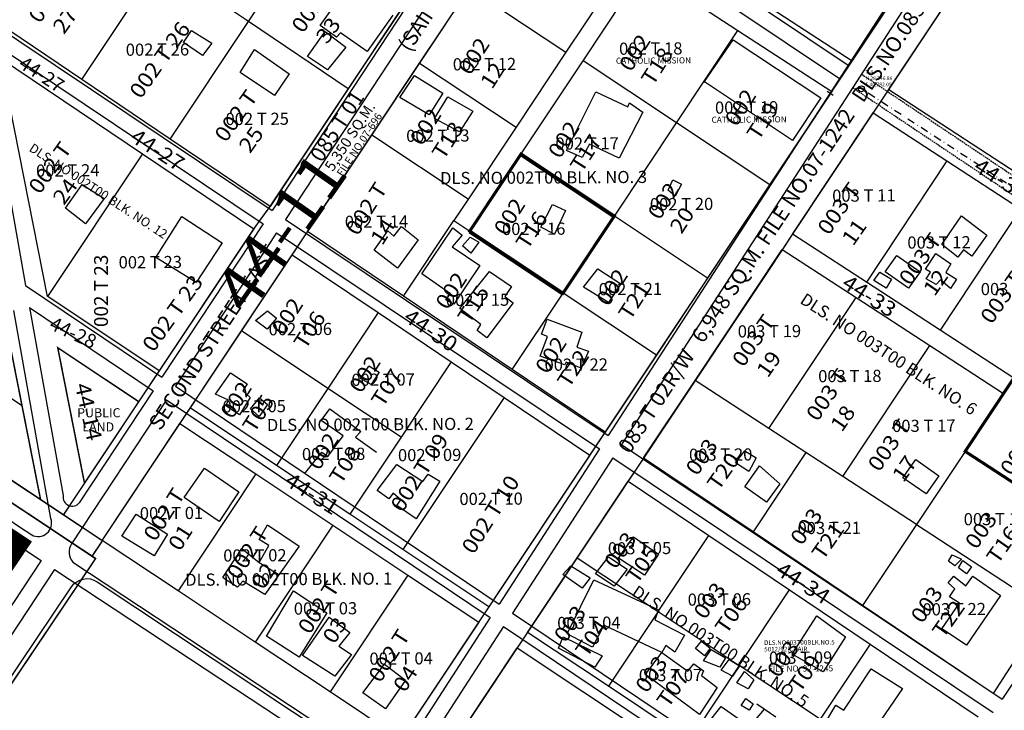
# Model space of a CAD drawing. Units: metres. Extents: x 33720 to 48207, y 22006 to 44595.
# Drawn here: x 40505 to 40829, y 28042 to 28270 of the extents above; entities that cross this region are included whole.
import ezdxf
from ezdxf.enums import TextEntityAlignment as Align

# ---------------------------------------------------------------- set-up
doc = ezdxf.new("R2010")
doc.units = ezdxf.units.M
doc.header["$LTSCALE"] = 1.016
doc.header["$MEASUREMENT"] = 0
doc.linetypes.add('DASHDOT', pattern=[1, 0.5, -0.25, 0, -0.25])
doc.linetypes.add('DASHED', pattern=[0.75, 0.5, -0.25])
for name, color, linetype in [('0-R-O-W', 251, 'Continuous'), ('ALS-BUILD', 42, 'Continuous'), ('ALS-PLAT-INPUT', 122, 'Continuous'), ('ALS-PLAT-INPUT-PUBLIC', 72, 'Continuous'), ('CONTROL-PNTS', 1, 'Continuous'), ('CUC LOT TEXT', 14, 'Continuous'), ('DLS CHECK NO', 7, 'Continuous'), ('DPL_SEV2007', 5, 'Continuous'), ('HMSTD-DEEDED', 111, 'Continuous'), ('LOTNO', 6, 'Continuous'), ('MILITARY-RET-LINE', 1, 'Continuous'), ('PCC-INPUT2007', 136, 'Continuous'), ('PLANDS', 3, 'Continuous')]:
    doc.layers.add(name, color=color, linetype=linetype)
doc.styles.add('15', font='SIMPLEX', dxfattribs={"width": 1.1, "height": 15})
doc.styles.add('5', font='SIMPLEX', dxfattribs={"width": 1.1, "height": 5})
doc.styles.add('ALS3', font='sanss___.ttf', dxfattribs={"height": 2})
doc.styles.add('L120', font='sanss___.ttf', dxfattribs={"height": 2})
doc.styles.add('ROMANS', font='ROMANS.shx')

msp = doc.modelspace()

# ---------------------------------------------------------------- linework, layer by layer
at = {"layer": '0-R-O-W'}
for points in [[(40837.02, 28379.74), (40751.96, 28373.4), (40726.52, 28366.49), (40704.61, 28356.77), (40688.76, 28343.95), (40676.73, 28331.6), (40592.54, 28203.9)], [(40641.09, 28287.18), (40588.13, 28206.85)], [(40492.78, 28270.7), (40588.13, 28206.85)], [(40497.19, 28261.37), (40585.21, 28202.43)], [(40493.34, 28258.85), (40507.03, 28182.1)], [(40585.21, 28202.43), (40551.9, 28151.91)], [(40592.54, 28203.9), (40698.77, 28132.77)], [(40589.62, 28199.48), (40556.3, 28148.95)], [(40589.62, 28199.48), (40695.89, 28128.32)], [(40507.03, 28182.1), (40551.9, 28151.91)], [(40508.33, 28174.84), (40519.37, 28112.96)], [(40508.33, 28174.84), (40548.99, 28147.48)], [(40548.99, 28147.48), (40524.7, 28110.64)], [(40556.3, 28148.95), (40662.82, 28077.27)], [(40553.38, 28144.52), (40522.09, 28097.06)], [(40553.38, 28144.52), (40659.94, 28072.82)], [(40703.18, 28129.82), (40828.4, 28045.97)], [(40700.29, 28125.37), (40825.48, 28041.55)], [(40515.58, 28104.01), (40515.58, 28104.01)], [(40501.72, 28098.49), (40512.15, 28091.61)], [(40516.59, 28098.35), (40516.59, 28098.35)], [(40512.15, 28091.61), (40419.49, 27951.08)], [(40522.6, 28091.07), (40627.09, 28022.1)], [(40516.57, 28088.69), (40424.17, 27948.55)], [(40516.57, 28088.69), (40625.38, 28016.88)], [(40667.22, 28074.31), (40791.68, 27990.56)], [(40664.34, 28069.86), (40874.25, 27928.61)]]:
    msp.add_lwpolyline(points, dxfattribs=at)
at = {"layer": '0-R-O-W', "elevation": 30}
for points in [[(41086.76, 28366.16), (40893.65, 28370.26), (40867.08, 28364.68), (40860.15, 28360.73), (40850.21, 28353.52), (40840.06, 28341.16), (40703.18, 28129.82)], [(40858.4, 28365.84), (40857.27, 28365.19), (40846.54, 28357.41), (40835.77, 28344.29), (40698.77, 28132.77)], [(41090.35, 28357.79), (41085.93, 28352.95), (41081.32, 28347.91), (41073.12, 28338.32), (41064.69, 28331.54), (41059.07, 28327.77), (41054.22, 28323.75), (41040.42, 28313.7), (41033.28, 28308.94), (41022.81, 28301.91), (41014.89, 28296.14), (41008.25, 28291.11), (40997.79, 28284.09), (40989.61, 28277.3), (40982.96, 28271.26), (40977.07, 28264.96), (40971.43, 28258.14), (40965.26, 28248.55), (40958.84, 28239.97), (40955.25, 28235.17), (40947.53, 28222.54), (40918, 28181.13), (40828.4, 28045.97)], [(40672.48, 28325.15), (40777.78, 28254.61)], [(40669.53, 28320.74), (40774.83, 28250.2)], [(40695.89, 28128.32), (40662.82, 28077.27)], [(40700.29, 28125.37), (40667.22, 28074.31)], [(40659.94, 28072.82), (40627.09, 28022.1)], [(40664.34, 28069.86), (40631.8, 28019.61), (40631.62, 28019.12)]]:
    msp.add_lwpolyline(points, dxfattribs=at)
at = {"layer": '0-R-O-W', "linetype": 'DASHED', "elevation": 30}
for points in [[(40782.19, 28251.66), (40908.63, 28166.95)], [(40779.24, 28247.25), (40905.68, 28162.55)]]:
    msp.add_lwpolyline(points, dxfattribs=at)
at = {"layer": '0-R-O-W'}
msp.add_lwpolyline([(40356.49, 28204.56), (40503.23, 28103.89), (40504.64, 28102.92), (40509.03, 28100.02, 0.684328), (40515.32, 28105.49), (40503.11, 28173.93)], format="xyb", dxfattribs=at)
for centre, radius, start, end in [((40522.35, 28112.52), 3.01, 171.5137, 321.4193), ((40526.24, 28094.39), 4.93, 145.9528, 222.4079)]:
    msp.add_arc(centre, radius, start, end, dxfattribs=at)
at = {"layer": 'ALS-BUILD'}
for p, q in [((40603.91, 28267.74), (40610.94, 28277.44)), ((40627.85, 28271.13), (40619.48, 28259.14)), ((40609.35, 28263.91), (40603.91, 28267.74)), ((40558.98, 28262.1), (40561.61, 28266.01)), ((40561.61, 28266.01), (40568.31, 28261.88)), ((40599.8, 28257.51), (40605.62, 28265.75)), ((40605.62, 28265.75), (40612.43, 28260.55)), ((40610.64, 28265.28), (40609.35, 28263.91)), ((40619.48, 28259.14), (40610.64, 28265.28)), ((40730.27, 28248.93), (40739.85, 28263.03)), ((40739.85, 28263.03), (40768.71, 28243.85)), ((40565.27, 28257.8), (40558.98, 28262.1)), ((40568.31, 28261.88), (40565.27, 28257.8)), ((40577.58, 28252.27), (40582.34, 28259.81)), ((40582.34, 28259.81), (40593.81, 28251.84)), ((40612.43, 28260.55), (40606.34, 28253.13)), ((40606.34, 28253.13), (40599.8, 28257.51)), ((40588.95, 28244.71), (40577.58, 28252.27)), ((40593.81, 28251.84), (40588.95, 28244.71)), ((40630.23, 28244.04), (40635.01, 28251.25)), ((40635.01, 28251.25), (40644.33, 28245.46)), ((40759.4, 28229.85), (40730.45, 28249.19)), ((40639.81, 28238.25), (40630.23, 28244.04)), ((40644.33, 28245.46), (40639.81, 28238.25)), ((40641.59, 28237.06), (40646.03, 28244.26)), ((40646.03, 28244.26), (40654.16, 28239.52)), ((40684.98, 28226.54), (40694.71, 28245.89)), ((40694.71, 28245.89), (40705.17, 28240.88)), ((40768.71, 28243.85), (40759.4, 28229.85)), ((40705.17, 28240.88), (40705.8, 28242.23)), ((40705.8, 28242.23), (40710.13, 28239.2)), ((40649.79, 28232.73), (40641.59, 28237.06)), ((40654.16, 28239.52), (40649.79, 28232.73)), ((40710.13, 28239.2), (40702.35, 28223.99)), ((40692.57, 28228.6), (40690.2, 28224.29)), ((40702.35, 28223.99), (40692.57, 28228.6)), ((40690.2, 28224.29), (40684.98, 28226.54)), ((40520.12, 28207.53), (40525.62, 28215.35)), ((40525.62, 28215.35), (40532.83, 28210.74)), ((40718.49, 28213.5), (40720.05, 28216.88)), ((40720.05, 28216.88), (40722.84, 28215.46)), ((40722.84, 28215.46), (40720.8, 28211.58)), ((40720.8, 28211.58), (40718.49, 28213.5)), ((40532.83, 28210.74), (40526.68, 28202.4)), ((40676.6, 28201.35), (40680.37, 28208.78)), ((40680.37, 28208.78), (40684.67, 28206.83)), ((40526.68, 28202.4), (40520.12, 28207.53)), ((40549.89, 28191.37), (40558.47, 28204.78)), ((40558.47, 28204.78), (40571.7, 28196.19)), ((40684.67, 28206.83), (40681.08, 28198.99)), ((40808.53, 28195.67), (40814.99, 28205.01)), ((40814.99, 28205.01), (40823.41, 28198.7)), ((40628.2, 28198.39), (40630.68, 28201.54)), ((40630.68, 28201.54), (40636.22, 28197.14)), ((40681.08, 28198.99), (40676.6, 28201.35)), ((40621.77, 28193.71), (40626.23, 28200.08)), ((40626.23, 28200.08), (40628.2, 28198.39)), ((40637.39, 28185.94), (40647.58, 28201.05)), ((40650.73, 28198.74), (40647.43, 28194.89)), ((40647.58, 28201.05), (40650.73, 28198.74)), ((40650.85, 28195.22), (40653.35, 28198.04)), ((40653.35, 28198.04), (40656.23, 28196.38)), ((40823.41, 28198.7), (40818.38, 28191.81)), ((40571.7, 28196.19), (40563.19, 28183.12)), ((40636.22, 28197.14), (40629.43, 28187.78)), ((40647.43, 28194.89), (40656.52, 28188.76)), ((40653.59, 28192.81), (40650.85, 28195.22)), ((40656.23, 28196.38), (40653.59, 28192.81)), ((40813.81, 28191.5), (40808.53, 28195.67)), ((40629.43, 28187.78), (40621.77, 28193.71)), ((40789.88, 28186.58), (40793.79, 28192.02)), ((40793.79, 28192.02), (40801.44, 28186.67)), ((40803.2, 28187.52), (40806.54, 28192.62)), ((40806.54, 28192.62), (40811.55, 28189.27)), ((40815.74, 28193.89), (40813.81, 28191.5)), ((40818.38, 28191.81), (40815.74, 28193.89)), ((40563.19, 28183.12), (40549.89, 28191.37)), ((40656.52, 28188.76), (40647.92, 28176.03)), ((40811.55, 28189.27), (40809.89, 28186.39)), ((40646.82, 28179.4), (40637.39, 28185.94)), ((40649.88, 28174.59), (40659.66, 28186.78)), ((40659.66, 28186.78), (40666.88, 28181.75)), ((40690.67, 28181.56), (40695.32, 28187.6)), ((40695.32, 28187.6), (40702.95, 28182.67)), ((40786.22, 28183.72), (40788.13, 28186.52)), ((40788.13, 28186.52), (40792.03, 28184.23)), ((40797.61, 28181.24), (40789.88, 28186.58)), ((40801.44, 28186.67), (40797.61, 28181.24)), ((40804.82, 28186.49), (40803.2, 28187.52)), ((40803.38, 28184.37), (40804.82, 28186.49)), ((40809.89, 28186.39), (40813.37, 28184.17)), ((40702.95, 28182.67), (40698.81, 28176.48)), ((40790.2, 28181.26), (40786.22, 28183.72)), ((40792.03, 28184.23), (40790.2, 28181.26)), ((40806.68, 28182.47), (40803.38, 28184.37)), ((40808.13, 28184.01), (40806.68, 28182.47)), ((40811.38, 28181.12), (40808.13, 28184.01)), ((40813.37, 28184.17), (40811.38, 28181.12)), ((40645.3, 28177.36), (40646.82, 28179.4)), ((40666.88, 28181.75), (40664.73, 28178.53)), ((40698.81, 28176.48), (40690.67, 28181.56)), ((40647.92, 28176.03), (40645.3, 28177.36)), ((40667.46, 28176.37), (40658.82, 28164.88)), ((40664.73, 28178.53), (40667.46, 28176.37)), ((40582.71, 28170.66), (40586.61, 28173.77)), ((40586.61, 28173.77), (40589.59, 28171.37)), ((40656.85, 28169.31), (40649.88, 28174.59)), ((40586.54, 28167.78), (40582.71, 28170.66)), ((40589.59, 28171.37), (40586.54, 28167.78)), ((40655.67, 28167.28), (40656.85, 28169.31)), ((40676.75, 28166.08), (40678.68, 28171.05)), ((40678.68, 28171.05), (40690.04, 28166.81)), ((40658.82, 28164.88), (40655.67, 28167.28)), ((40678.77, 28165.39), (40676.75, 28166.08)), ((40690.04, 28166.81), (40688.44, 28161.78)), ((40676.39, 28158.83), (40678.77, 28165.39)), ((40688.44, 28161.78), (40692.22, 28160.56)), ((40692.22, 28160.56), (40689.9, 28154.92)), ((40684.46, 28156), (40676.39, 28158.83)), ((40684.93, 28156.85), (40684.46, 28156)), ((40689.9, 28154.92), (40684.93, 28156.85)), ((40569.54, 28146.38), (40574.4, 28153.35)), ((40574.4, 28153.35), (40579.92, 28149.77)), ((40617.22, 28151.48), (40620.02, 28155.63)), ((40620, 28155.64), (40623.38, 28153.6)), ((40623.38, 28153.6), (40620.77, 28149.51)), ((40579.92, 28149.77), (40578.49, 28147.48)), ((40620.77, 28149.51), (40617.22, 28151.48)), ((40573.76, 28144.43), (40569.54, 28146.38)), ((40578.49, 28147.48), (40580.88, 28145.31)), ((40572.9, 28142.49), (40573.76, 28144.43)), ((40580.88, 28145.31), (40577.4, 28139.55)), ((40581.08, 28141.49), (40584.05, 28145.16)), ((40586.61, 28142.99), (40583.9, 28139)), ((40584.05, 28145.16), (40586.61, 28142.99)), ((40577.4, 28139.55), (40572.9, 28142.49)), ((40583.9, 28139), (40581.08, 28141.49)), ((40604.31, 28137.73), (40607.11, 28141.56)), ((40607.11, 28141.56), (40617.32, 28134.13)), ((40611.54, 28132.63), (40604.31, 28137.73)), ((40617.32, 28134.13), (40615.54, 28132.17)), ((40606.5, 28125.9), (40611.54, 28132.63)), ((40615.54, 28132.17), (40622.51, 28127.22)), ((40598.86, 28120.1), (40604.46, 28127.26)), ((40604.46, 28127.26), (40606.5, 28125.9)), ((40740.6, 28123.75), (40743.73, 28127.76)), ((40743.73, 28127.76), (40747.46, 28125.37)), ((40745.02, 28120.89), (40740.6, 28123.75)), ((40747.46, 28125.37), (40745.02, 28120.89)), ((40795.71, 28118.84), (40800.02, 28124.88)), ((40800.02, 28124.88), (40807.58, 28119.53)), ((40559.17, 28112.38), (40565.95, 28121.99)), ((40565.95, 28121.99), (40577.24, 28114.26)), ((40622.73, 28114.63), (40629.21, 28123.23)), ((40629.21, 28123.23), (40637.7, 28117.58)), ((40743.67, 28115.86), (40748.54, 28122.83)), ((40748.54, 28122.83), (40755.2, 28116.87)), ((40643.35, 28117.75), (40635.57, 28105.37)), ((40637.7, 28117.58), (40639.54, 28120.04)), ((40639.54, 28120.04), (40643.35, 28117.75)), ((40803.43, 28113.58), (40795.71, 28118.84)), ((40807.58, 28119.53), (40803.43, 28113.58)), ((40577.24, 28114.26), (40570.72, 28104.5)), ((40626.56, 28111.92), (40622.73, 28114.63)), ((40628, 28113.79), (40626.56, 28111.92)), ((40630.48, 28111.62), (40628, 28113.79)), ((40750.89, 28110.84), (40743.67, 28115.86)), ((40755.2, 28116.87), (40750.89, 28110.84)), ((40570.72, 28104.5), (40559.17, 28112.38)), ((40629.2, 28109.75), (40630.48, 28111.62)), ((40635.57, 28105.37), (40629.2, 28109.75)), ((40538.67, 28099.62), (40543.45, 28106.84)), ((40543.45, 28106.84), (40553.71, 28100.32)), ((40583.87, 28098.49), (40586.64, 28103.39)), ((40586.64, 28103.39), (40597, 28096.39)), ((40549.35, 28093.12), (40538.67, 28099.62)), ((40553.71, 28100.32), (40549.35, 28093.12)), ((40587.09, 28096.59), (40583.87, 28098.49)), ((40702.18, 28092.4), (40707.04, 28099.45)), ((40707.04, 28099.45), (40715.28, 28093.71)), ((40571.94, 28085.98), (40578.22, 28095.57)), ((40578.22, 28095.57), (40583.93, 28091)), ((40583.93, 28091), (40587.09, 28096.59)), ((40597, 28096.39), (40585.75, 28080.41)), ((40694.6, 28087.18), (40698.84, 28092.8)), ((40698.84, 28092.8), (40705.03, 28088.74)), ((40710.66, 28086.75), (40702.18, 28092.4)), ((40715.28, 28093.71), (40710.66, 28086.75)), ((40810.76, 28091.43), (40811.94, 28093.46)), ((40812.88, 28089.83), (40810.76, 28091.43)), ((40811.94, 28093.46), (40814.98, 28092.05)), ((40814.98, 28092.05), (40812.88, 28089.83)), ((40814.07, 28089.2), (40815.49, 28091.57)), ((40815.49, 28091.57), (40818.3, 28089.57)), ((40583.93, 28091), (40590.37, 28086.98)), ((40683.87, 28087.02), (40686.45, 28089.85)), ((40686.45, 28089.85), (40692.81, 28085.88)), ((40705.03, 28088.74), (40700.71, 28083.12)), ((40816.7, 28087.28), (40814.07, 28089.2)), ((40818.3, 28089.57), (40816.7, 28087.28)), ((40572.11, 28085.82), (40571.94, 28085.98)), ((40576.78, 28082.88), (40572.11, 28085.82)), ((40578.46, 28084.85), (40576.78, 28082.88)), ((40585.75, 28080.41), (40578.46, 28084.85)), ((40690.16, 28082.47), (40683.87, 28087.02)), ((40685.29, 28067.44), (40694.07, 28085.25)), ((40692.81, 28085.88), (40690.16, 28082.47)), ((40694.07, 28085.25), (40715.33, 28075.33)), ((40700.71, 28083.12), (40694.6, 28087.18)), ((40810.64, 28084.27), (40812.49, 28086.41)), ((40812.49, 28086.41), (40816.49, 28083.28)), ((40816.49, 28083.28), (40818.81, 28086.51)), ((40818.81, 28086.51), (40827.9, 28080.13)), ((40586.25, 28066.69), (40595.19, 28081.68)), ((40595.19, 28081.68), (40606.14, 28074.44)), ((40812.86, 28082.34), (40810.64, 28084.27)), ((40811.03, 28079.62), (40812.86, 28082.34)), ((40814.33, 28077.56), (40811.03, 28079.62)), ((40827.9, 28080.13), (40816.66, 28063.74)), ((40715.33, 28075.33), (40714.1, 28072.05)), ((40808.6, 28069.15), (40814.33, 28077.56)), ((40606.14, 28074.44), (40597.1, 28059.86)), ((40598.19, 28060.4), (40606.88, 28072.97)), ((40606.88, 28072.97), (40613.69, 28067.93)), ((40714.1, 28072.05), (40723.82, 28067.1)), ((40759.28, 28060.76), (40767.46, 28073.4)), ((40767.46, 28073.4), (40776.82, 28066.45)), ((40697.35, 28070.3), (40693.57, 28063.11)), ((40716.42, 28061.3), (40697.35, 28070.3)), ((40816.66, 28063.74), (40808.6, 28069.15)), ((40597.1, 28059.86), (40586.25, 28066.69)), ((40613.69, 28067.93), (40610.16, 28063.42)), ((40682.36, 28062.77), (40683.99, 28066.48)), ((40683.99, 28066.48), (40696.74, 28060.29)), ((40693.57, 28063.11), (40685.29, 28067.44)), ((40723.82, 28067.1), (40720.66, 28061.43)), ((40776.82, 28066.45), (40769.51, 28055)), ((40610.16, 28063.42), (40614.24, 28060.63)), ((40694.36, 28056.48), (40682.36, 28062.77)), ((40717.68, 28063.67), (40716.42, 28061.3)), ((40720.66, 28061.43), (40717.68, 28063.67)), ((40727.53, 28062.64), (40729.45, 28065.11)), ((40730.43, 28060.23), (40727.53, 28062.64)), ((40729.45, 28065.11), (40732.26, 28062.78)), ((40730.14, 28058.64), (40732.61, 28062.29)), ((40732.26, 28062.78), (40730.43, 28060.23)), ((40732.61, 28062.29), (40737.35, 28059.6)), ((40608.8, 28053.56), (40598.19, 28060.4)), ((40614.24, 28060.63), (40608.8, 28053.56)), ((40696.74, 28060.29), (40694.36, 28056.48)), ((40711.07, 28054.07), (40716.42, 28061.3)), ((40716.42, 28061.3), (40724.92, 28055.24)), ((40737.35, 28059.6), (40735.45, 28056.47)), ((40735.89, 28055.57), (40738.53, 28059.06)), ((40738.53, 28059.06), (40742.01, 28056.92)), ((40769.51, 28055), (40759.28, 28060.76)), ((40618, 28048.11), (40625.12, 28057.47)), ((40625.12, 28057.47), (40632.1, 28052.19)), ((40724.92, 28055.24), (40726.93, 28057.63)), ((40726.93, 28057.63), (40730.16, 28055.31)), ((40735.45, 28056.47), (40730.14, 28058.64)), ((40739.61, 28053.6), (40735.89, 28055.57)), ((40742.01, 28056.92), (40739.61, 28053.6)), ((40776.26, 28042.36), (40785.33, 28056.02)), ((40785.33, 28056.02), (40795.59, 28049.51)), ((40632.1, 28052.19), (40625.48, 28042.76)), ((40728.76, 28040.96), (40711.07, 28054.07)), ((40730.16, 28055.31), (40729.46, 28053.79)), ((40729.46, 28053.79), (40734.65, 28049.79)), ((40741.09, 28051.32), (40743.64, 28055.14)), ((40743.64, 28055.14), (40746.72, 28052.4)), ((40746.72, 28052.4), (40744.81, 28049.35)), ((40734.65, 28049.79), (40728.76, 28040.96)), ((40744.81, 28049.35), (40741.09, 28051.32)), ((40795.59, 28049.51), (40782.68, 28030.74)), ((40625.48, 28042.76), (40618, 28048.11)), ((40742.57, 28043.87), (40744.07, 28046.25)), ((40744.07, 28046.25), (40746.46, 28044.41)), ((40731.27, 28037.63), (40735.92, 28043.59)), ((40735.92, 28043.59), (40749.51, 28034.1)), ((40745.19, 28042.37), (40742.57, 28043.87)), ((40746.46, 28044.41), (40745.19, 28042.37)), ((40747.26, 28039.16), (40750.2, 28042.67)), ((40747.62, 28044.44), (40753.91, 28040.14)), ((40770.23, 28038.27), (40773.71, 28044.03)), ((40773.71, 28044.03), (40776.26, 28042.36))]:
    msp.add_line(p, q, dxfattribs=at)
msp.add_lwpolyline([(40772.74, 28244.65), (40772.06, 28245.17), (40770.84, 28245.99)], dxfattribs=at)
at = {"layer": 'ALS-PLAT-INPUT', "const_width": 0.5}
msp.add_lwpolyline([(40614.27, 27713.84), (40628.22, 27866.02), (40506.36, 27903.42), (40500.42, 27887.8), (40519.77, 27880.38), (40474.31, 27784.21), (40407.92, 27815.6), (40434.75, 27872.34), (40405.02, 27886.2), (40424.73, 27928.47), (40420.78, 27929.68), (40530.06, 28092.29), (40359.85, 28205.42), (40064.3, 28404.64), (40053.95, 28411.37, 0.024437), (40023.24, 28429.26, -0.027742), (39991.58, 28447.99), (39937.19, 28484.37), (39823.79, 28290.14), (39724.3, 27955.45), (39921.42, 27674.12)], format="xyb", dxfattribs=at)
at = {"layer": 'ALS-PLAT-INPUT-PUBLIC', "const_width": 0.5}
msp.add_lwpolyline([(40614.27, 27713.84), (40628.22, 27866.02), (40506.36, 27903.42), (40500.42, 27887.8), (40519.77, 27880.38), (40474.31, 27784.21), (40407.92, 27815.6), (40434.75, 27872.34), (40405.02, 27886.2), (40424.73, 27928.47), (40420.78, 27929.68), (40530.06, 28092.29), (40359.85, 28205.42), (40064.3, 28404.64), (40053.95, 28411.37, 0.024437), (40023.24, 28429.26, -0.027742), (39991.58, 28447.99), (39937.19, 28484.37), (39823.79, 28290.14), (39724.3, 27955.45), (39921.42, 27674.12)], format="xyb", dxfattribs=at)
msp.add_lwpolyline([(40363.35, 28210.42), (40532.32, 28098.12), (40528.92, 28093.05), (40359.85, 28205.42)], close=True, dxfattribs=at)
at = {"layer": 'CONTROL-PNTS', "linetype": 'DASHDOT', "ltscale": 5}
msp.add_line((40908.02, 28164.88), (40782.1, 28246.86), dxfattribs=at)
at = {"layer": 'CONTROL-PNTS', "linetype": 'Continuous'}
msp.add_circle((40782.09, 28246.86), 1, dxfattribs=at)
at = {"layer": 'DPL_SEV2007', "linetype": 'Continuous', "const_width": 0.5}
for points in [[(40532.17, 28098.22), (40519.49, 28106.65), (40582.1, 28200.77), (40587.48, 28208.18), (40639.08, 28285.75), (40644.12, 28293.55), (40660.94, 28318.85, -0.16686), (40743.11, 28381.72), (40747.88, 28367.35, 0.145604), (40680.52, 28320.28, 0.021251), (40673.31, 28310.39), (40599.79, 28199.86), (40594.72, 28192.23), (40561.15, 28141.77), (40557.77, 28136.7), (40532.15, 28098.18)], [(40620.62, 28024.78), (40627.37, 28034.94), (40630.56, 28032.82), (40656.15, 28071.29), (40659.52, 28076.37), (40692.7, 28126.26), (40697.78, 28133.88), (40844.58, 28354.56, -0.186147), (40881.29, 28380.53), (40895.17, 28367.16, 0.243003), (40857.26, 28346.1), (40759.44, 28199.06), (40756.12, 28193.94), (40710.46, 28125.32), (40705.36, 28117.74), (40672.21, 28067.92), (40668.83, 28062.85), (40643.24, 28024.39), (40651.96, 28018.59), (40645.21, 28008.44), (40620.63, 28024.78)]]:
    msp.add_lwpolyline(points, format="xyb", dxfattribs=at)
at = {"layer": 'HMSTD-DEEDED', "lineweight": -2, "const_width": 1}
for points in [[(40670.07, 28225.41), (40700.78, 28204.98), (40683.9, 28179.6), (40653.19, 28200.03)], [(40874.55, 28124.13), (40858.9, 28099.76), (40816.23, 28127.54), (40828.87, 28146.59), (40832.25, 28151.67)]]:
    msp.add_lwpolyline(points, close=True, dxfattribs=at)
at = {"layer": 'LOTNO', "color": 6}
for p, q in [((40653.02, 28199.54), (40669.91, 28224.89)), ((40669.91, 28224.89), (40700.61, 28204.47)), ((40683.73, 28179.1), (40700.61, 28204.47)), ((40653.02, 28199.54), (40683.73, 28179.1))]:
    msp.add_line(p, q, dxfattribs=at)
at = {"layer": 'MILITARY-RET-LINE', "const_width": 5}
msp.add_lwpolyline([(40516.47, 27681), (40529.89, 27754.15), (40613.45, 27714), (40628.22, 27866.03), (40392.96, 27929.49), (40505.63, 28097.17), (40336.23, 28209.76), (40040.05, 28409.41), (40014.28, 28426.16), (40528.47, 29206.96), (41128.31, 29153.58), (41124.4, 29109.7), (41346.94, 29089.89), (41348.9, 29111.9), (41571.44, 29092.09), (41605.66, 29476.6), (42003.17, 29444.38), (42142.44, 30958.73), (45961.73, 32516.81)], dxfattribs=at)
at = {"layer": 'PCC-INPUT2007', "color": 3}
for p, q in [((40580.37, 28269.02), (40605.87, 28307.36)), ((40705.27, 28289.64), (40684.81, 28258.87)), ((40525.55, 28249.9), (40551.3, 28288.6)), ((40580.37, 28269.02), (40551.3, 28288.6)), ((40639.08, 28285.73), (40613.23, 28246.87)), ((40690.5, 28256.12), (40710.53, 28286.22)), ((40710.53, 28286.22), (40741.43, 28266.09)), ((40636.7, 28255.35), (40653.08, 28279.97)), ((40653.08, 28279.97), (40684.8, 28258.87)), ((40525.55, 28249.89), (40496.29, 28269.6)), ((40554.62, 28230.32), (40580.37, 28269.02)), ((40613.23, 28246.88), (40580.37, 28269.02)), ((40721.2, 28235.69), (40741.43, 28266.09)), ((40741.43, 28266.09), (40772.34, 28245.97)), ((40684.81, 28258.87), (40668.43, 28234.25)), ((40621, 28231.75), (40636.7, 28255.35)), ((40636.7, 28255.35), (40668.43, 28234.25)), ((40670.08, 28225.41), (40690.5, 28256.12)), ((40721.2, 28235.69), (40690.5, 28256.11)), ((40554.62, 28230.31), (40525.55, 28249.89)), ((40613.23, 28246.87), (40587.48, 28208.17)), ((40772.34, 28245.97), (40751.91, 28215.26)), ((40668.43, 28234.25), (40652.73, 28210.65)), ((40700.78, 28204.98), (40721.2, 28235.69)), ((40751.91, 28215.26), (40721.2, 28235.69)), ((40599.81, 28199.89), (40621, 28231.75)), ((40621, 28231.75), (40652.72, 28210.64)), ((40587.48, 28208.17), (40554.62, 28230.31)), ((40545.51, 28225.42), (40514.28, 28178.48)), ((40653.19, 28200.03), (40670.08, 28225.41)), ((40700.78, 28204.98), (40670.07, 28225.41)), ((40751.91, 28215.26), (40731.49, 28184.56)), ((40652.73, 28210.65), (40647.97, 28203.51)), ((40683.9, 28179.6), (40700.78, 28204.98)), ((40731.48, 28184.55), (40700.78, 28204.98)), ((40631.41, 28178.61), (40647.97, 28203.5)), ((40647.97, 28203.51), (40653.19, 28200.03)), ((40631.41, 28178.61), (40599.81, 28199.89)), ((40683.9, 28179.6), (40653.19, 28200.03)), ((40731.49, 28184.56), (40714.6, 28159.18)), ((40667.19, 28154.5), (40631.41, 28178.61)), ((40667.2, 28154.5), (40683.9, 28179.6)), ((40714.6, 28159.18), (40683.9, 28179.6)), ((40623.06, 28173.2), (40606.48, 28148.28)), ((40606.48, 28148.28), (40578.06, 28167.19)), ((40714.6, 28159.18), (40697.78, 28133.89)), ((40647.07, 28157.01), (40630.6, 28132.24)), ((40697.78, 28133.89), (40667.19, 28154.5)), ((40606.48, 28148.28), (40589.6, 28122.9)), ((40630.6, 28132.24), (40606.48, 28148.28)), ((40664.51, 28145.26), (40631.22, 28095.21)), ((40630.6, 28132.24), (40613.71, 28106.86)), ((40582.8, 28120.09), (40557.19, 28081.59)), ((40608.18, 28103.21), (40582.58, 28064.71)), ((40632.8, 28086.83), (40607.21, 28048.35))]:
    msp.add_line(p, q, dxfattribs=at)
at = {"layer": 'PCC-INPUT2007', "color": 4}
for p, q in [((40810.21, 28223.11), (40783.71, 28183.27)), ((40834.48, 28207.31), (40807.98, 28167.47)), ((40751.65, 28135.03), (40780.35, 28178.17)), ((40775.92, 28119.23), (40804.62, 28162.37)), ((40751.65, 28135.03), (40727.38, 28150.83)), ((40828.89, 28146.57), (40816.23, 28127.54)), ((40763.79, 28127.13), (40751.65, 28135.03)), ((40763.79, 28127.13), (40746.46, 28101.07)), ((40775.92, 28119.23), (40763.79, 28127.13)), ((40816.23, 28127.54), (40800.19, 28103.42)), ((40816.23, 28127.54), (40858.9, 28099.76)), ((40688.59, 28092.55), (40705.35, 28117.75)), ((40705.35, 28117.75), (40731.9, 28099.87)), ((40800.19, 28103.42), (40775.92, 28119.23)), ((40800.19, 28103.42), (40782.48, 28076.81)), ((40800.19, 28103.42), (40843.22, 28075.41)), ((40715.23, 28074.83), (40731.89, 28099.87)), ((40731.9, 28099.87), (40758.44, 28081.99)), ((40672.21, 28067.93), (40688.59, 28092.55)), ((40688.59, 28092.55), (40715.23, 28074.83)), ((40715.23, 28074.83), (40698.85, 28050.21)), ((40715.23, 28074.83), (40741.87, 28057.1)), ((40698.87, 28050.21), (40672.22, 28067.93)), ((40784.99, 28064.11), (40820.5, 28040.18)), ((40741.87, 28057.1), (40725.5, 28032.48)), ((40725.51, 28032.48), (40698.87, 28050.21))]:
    msp.add_line(p, q, dxfattribs=at)
at = {"layer": 'PCC-INPUT2007', "color": 6}
msp.add_line((40487.07, 28155.07), (40505.84, 28142.58), dxfattribs=at)
at = {"layer": 'PCC-INPUT2007', "color": 4}
msp.add_lwpolyline([(39921.42, 27674.12), (39724.3, 27955.46), (39823.78, 28290.14), (39937.18, 28484.37), (39991.57, 28447.99, 0.027742), (40023.24, 28429.26, -0.024437), (40053.94, 28411.37), (40064.29, 28404.65), (40359.84, 28205.42), (40530.05, 28092.3)], format="xyb", dxfattribs=at)
at = {"layer": 'PCC-INPUT2007', "color": 1}
for points in [[(40528.92, 28093.05), (40532.32, 28098.12), (40363.35, 28210.42), (40067.88, 28409.59), (40057.27, 28416.49), (40042.11, 28426.34), (40026.05, 28434.67, -0.027742), (39994.97, 28453.06), (39991.58, 28447.99, 0.027742), (40023.24, 28429.26, -0.024437), (40053.95, 28411.37), (40064.3, 28404.64), (40359.85, 28205.42), (40528.92, 28093.05)], [(40522.12, 28082.94, -0.412638), (40530.6, 28084.62), (40620.62, 28024.79, -0.275558), (40625.15, 28015.34), (40617.13, 27927.79), (40453.08, 27980.25), (40522.12, 28082.94)]]:
    msp.add_lwpolyline(points, format="xyb", dxfattribs=at)
at = {"layer": 'PCC-INPUT2007', "color": 3}
for points in [[(40680.51, 28320.29), (40779.08, 28256.11), (40821.29, 28319.56), (40838.17, 28344.93), (40844.58, 28354.57, -0.186147), (40881.29, 28380.54), (40792.13, 28374.91), (40784.21, 28374.41, 0.06448), (40747.88, 28367.35, 0.145604), (40680.52, 28320.28)], [(40791.01, 28246.52), (40857.26, 28346.12, -0.243003), (40895.17, 28367.17), (41093.28, 28373.16), (41004.17, 28298.39, 0.066274), (40959.67, 28249.69), (40905.58, 28171.95), (40791.07, 28246.51)]]:
    msp.add_lwpolyline(points, format="xyb", dxfattribs=at)
for points in [[(40514.28, 28178.48), (40498.8, 28256.89), (40545.51, 28225.42), (40582.1, 28200.77), (40551.02, 28154.04), (40514.29, 28178.48)], [(40561.17, 28141.8), (40578.05, 28167.18), (40594.74, 28192.26), (40623.05, 28173.19), (40647.07, 28157.01), (40664.51, 28145.26), (40692.7, 28126.27), (40659.52, 28076.38), (40631.21, 28095.21), (40613.7, 28106.86), (40589.59, 28122.9), (40561.16, 28141.81)], [(40532.17, 28098.21), (40557.79, 28136.73), (40582.8, 28120.09), (40608.18, 28103.21), (40632.8, 28086.83), (40656.15, 28071.3), (40630.56, 28032.83), (40607.21, 28048.35), (40582.58, 28064.72), (40557.19, 28081.59), (40532.17, 28098.22)]]:
    msp.add_lwpolyline(points, dxfattribs=at)
at = {"layer": 'PCC-INPUT2007', "color": 6}
msp.add_lwpolyline([(40368.89, 28206.73), (40394.68, 28243.61), (40418.53, 28227.74), (40405.61, 28209.26), (40409.42, 28206.73), (40422.34, 28225.21), (40462.69, 28198.37), (40449.76, 28179.89), (40459.91, 28173.14), (40464.99, 28169.76), (40467.61, 28173.5), (40457.46, 28180.25), (40467.77, 28194.99), (40499.68, 28173.76), (40505.83, 28142.59), (40511.94, 28111.67), (40474.23, 28136.72), (40447.07, 28154.77), (40418.64, 28173.67), (40392.75, 28190.88), (40368.89, 28206.74)], dxfattribs=at)
at = {"layer": 'PCC-INPUT2007', "color": 4}
for points in [[(40710.41, 28125.37), (40727.36, 28150.85), (40756.06, 28193.99), (40780.33, 28178.19), (40804.6, 28162.39), (40828.87, 28146.59), (40832.25, 28151.67), (40807.98, 28167.47), (40783.71, 28183.27), (40759.44, 28199.07), (40785.94, 28238.91), (40810.21, 28223.11), (40834.48, 28207.31), (40858.75, 28191.51), (40900.44, 28164.36), (40874.55, 28124.13), (40858.87, 28099.78), (40843.2, 28075.42), (40825.46, 28047.86), (40782.45, 28076.83), (40746.44, 28101.09), (40710.42, 28125.35)], [(40530.06, 28092.29), (40420.78, 27929.68), (40424.73, 27928.47), (40405.02, 27886.2), (40434.75, 27872.34), (40407.92, 27815.6), (40474.31, 27784.21), (40519.77, 27880.38), (40500.42, 27887.8), (40506.36, 27903.42), (40628.22, 27866.02), (40614.27, 27713.84)], [(40643.24, 28024.4), (40668.83, 28062.87), (40711.97, 28034.16), (40747.76, 28010.36), (40785.21, 27985.45), (40759.66, 27947.04), (40722.2, 27971.93), (40686.4, 27995.72), (40643.24, 28024.41)]]:
    msp.add_lwpolyline(points, dxfattribs=at)
at = {"layer": 'PCC-INPUT2007', "lineweight": -2}
msp.add_lwpolyline([(40784.99, 28064.13), (40768.53, 28039.39), (40741.89, 28057.11), (40758.45, 28082), (40784.99, 28064.12)], dxfattribs=at)
at = {"layer": 'PLANDS', "const_width": 0.5}
msp.add_lwpolyline([(40614.27, 27713.84), (40628.22, 27866.02), (40506.36, 27903.42), (40500.42, 27887.8), (40519.77, 27880.38), (40474.31, 27784.21), (40407.92, 27815.6), (40434.75, 27872.34), (40405.02, 27886.2), (40424.73, 27928.47), (40420.78, 27929.68), (40530.06, 28092.29), (40359.85, 28205.42), (40064.3, 28404.64), (40053.95, 28411.37, 0.024437), (40023.24, 28429.26, -0.027742), (39991.58, 28447.99), (39937.19, 28484.37), (39823.79, 28290.14), (39724.3, 27955.45), (39921.42, 27674.12)], format="xyb", dxfattribs=at)
at = {"layer": 'PLANDS', "linetype": 'Continuous', "const_width": 0.5}
for points in [[(40467.77, 28194.99), (40499.68, 28173.76), (40511.94, 28111.67), (40447.07, 28154.77), (40459.91, 28173.14), (40464.99, 28169.76), (40467.61, 28173.5), (40457.46, 28180.25)], [(40526.4, 28117.06), (40544.26, 28143.9), (40517.61, 28161.63)]]:
    msp.add_lwpolyline(points, close=True, dxfattribs=at)

# ---------------------------------------------------------------- texts
at = {"layer": 'CONTROL-PNTS', "linetype": 'DASHDOT', "style": 'L120'}
for s, p in [('T-4', (40783.45, 28251.8)), ('N 28,246.86', (40783.45, 28249.74)), ('E 40,782.09', (40783.45, 28247.69))]:
    msp.add_text(s, height=1.2, dxfattribs=at).set_placement(p)
at = {"layer": 'CUC LOT TEXT', "width": 1.1}
for s, height, rotation, style, p in [('002 T', 5, 54.5905, '5', (40511.67, 28268.1)), ('002 T', 5, 54.5905, '5', (40598.24, 28264.85)), (' 27', 5, 54.5905, '5', (40518.66, 28263.13)), (' 33', 5, 54.5905, '5', (40605.22, 28259.88)), ('002 T 26', 5, 54.5905, '5', (40544.9, 28243.26)), ('002', 5, 57.4835, '5', (40653.29, 28251.03)), ('002', 5, 57.4835, '5', (40706.24, 28252.17)), ('T18', 5, 57.4835, '5', (40713.47, 28247.56)), ('12', 5, 57.4835, '5', (40660.52, 28246.43)), ('002 T', 5, 54.5905, '5', (40572.9, 28228.93)), ('002', 5, 57.4835, '5', (40741, 28234.13)), ('002', 5, 57.4835, '5', (40637.38, 28227.79)), ('T19', 5, 57.4835, '5', (40748.22, 28229.52)), (' 25', 5, 54.5905, '5', (40579.89, 28223.96)), ('T13', 5, 57.4835, '5', (40644.61, 28223.18)), ('002', 5, 57.4835, '5', (40682.85, 28223.56)), ('44-27', 5, 327.0482, '5', (40541.03, 28229.91)), ('T17', 5, 57.4835, '5', (40690.08, 28218.95)), ('002 T', 5, 54.5905, '5', (40511.67, 28211.86)), ('44-11', 15, 55.0085, '15', (40580.44, 28171.76)), ('44-11', 15, 55.0085, '15', (40580.44, 28171.76)), ('44-32', 5, 327.289, '5', (40818.63, 28220.15)), (' 24', 5, 54.5905, '5', (40518.66, 28206.89)), ('002 T', 5, 57.4835, '5', (40616.27, 28198.2)), ('002', 5, 57.4835, '5', (40715.66, 28203.4)), ('003 T', 5, 55.1806, '5', (40771.37, 28198.37)), ('002 ', 5, 57.4835, '5', (40664.99, 28198.2)), ('20', 5, 57.4835, '5', (40722.89, 28198.8)), ('T16', 5, 57.4835, '5', (40672.22, 28193.6)), (' 14', 5, 57.4835, '5', (40623.49, 28193.6)), (' 11', 5, 55.1806, '5', (40778.4, 28193.47)), ('003 T', 5, 55.1806, '5', (40798.16, 28181.79)), ('002 T 23', 5, 54.5905, '5', (40549.12, 28159.9)), ('002', 5, 57.4835, '5', (40645.82, 28173.82)), ('002', 5, 57.4835, '5', (40698.77, 28174.96)), (' 12', 5, 55.1806, '5', (40805.2, 28176.89)), ('003 T', 5, 55.1806, '5', (40824.96, 28169.11)), ('T15', 5, 57.4835, '5', (40653.05, 28169.21)), ('T21', 5, 57.4835, '5', (40706, 28170.35)), ('44-33', 5, 327.289, '5', (40775.26, 28181.79)), ('002', 5, 57.4835, '5', (40591.9, 28165.37)), ('T06', 5, 57.4835, '5', (40599.13, 28160.76)), ('44-30', 5, 326.0229, '5', (40631.04, 28170.73)), ('003 T', 5, 55.1806, '5', (40743.27, 28154.96)), ('002', 5, 57.4835, '5', (40678.63, 28152.69)), ('T22', 5, 57.4835, '5', (40685.86, 28148.08)), (' 19', 5, 55.1806, '5', (40750.31, 28150.07)), ('002', 5, 57.4835, '5', (40617.4, 28146.35)), ('T07', 5, 57.4835, '5', (40624.63, 28141.74)), ('003 T', 5, 55.1806, '5', (40767.63, 28137.08)), ('44-14', 5, 282.5181, '5', (40523.2, 28149.44)), ('002', 5, 57.4835, '5', (40575.01, 28137.9)), ('T05', 5, 57.4835, '5', (40582.24, 28133.29)), (' 18', 5, 55.1806, '5', (40774.67, 28132.19)), ('003 T', 5, 55.1806, '5', (40787.93, 28120.5)), ('002', 5, 57.4835, '5', (40603.6, 28120.99)), ('002 T 09', 5, 57.4835, '5', (40631.04, 28107.17)), ('003', 5, 55.1806, '5', (40728, 28119.2)), ('003', 5, 55.1806, '5', (40831.46, 28119.2)), ('T08', 5, 57.4835, '5', (40610.82, 28116.38)), ('T20', 5, 55.1806, '5', (40735.04, 28114.31)), (' 17', 5, 55.1806, '5', (40794.97, 28115.61)), ('44-31', 5, 327.3366, '5', (40591.9, 28116.76)), ('002 T 10', 5, 57.4835, '5', (40654.43, 28093.36)), ('002 T', 5, 57.4835, '5', (40549.68, 28097.58)), ('003', 5, 55.1806, '5', (40762.43, 28096.28)), ('003', 5, 55.1806, '5', (40819.93, 28094.98)), (' 01', 5, 57.4835, '5', (40556.9, 28092.98)), ('002 T', 5, 57.4835, '5', (40577.12, 28084.9)), ('003', 5, 55.1806, '5', (40701.21, 28088.48)), ('T21', 5, 55.1806, '5', (40769.47, 28091.39)), ('T16', 5, 55.1806, '5', (40826.96, 28090.09)), ('T05', 5, 55.1806, '5', (40708.24, 28083.59)), (' 02', 5, 57.4835, '5', (40584.35, 28080.3)), ('44-34', 5, 327.289, '5', (40753.5, 28087.34)), ('002 T', 5, 57.4835, '5', (40600.51, 28067.02)), ('003', 5, 55.1806, '5', (40730.6, 28071.9)), ('003', 5, 55.1806, '5', (40802.06, 28070.6)), ('T06', 5, 55.1806, '5', (40737.64, 28067.01)), ('T22', 5, 55.1806, '5', (40809.1, 28065.7)), ('003', 5, 55.1806, '5', (40684.64, 28064.26)), (' 03', 5, 57.4835, '5', (40607.74, 28062.42)), ('T04', 5, 55.1806, '5', (40691.68, 28059.37)), ('002 T', 5, 57.4835, '5', (40623.74, 28051.09)), ('003', 5, 55.1806, '5', (40754.8, 28052.72)), ('003', 5, 55.1806, '5', (40711.44, 28047.68)), ('T09', 5, 55.1806, '5', (40761.84, 28047.82)), (' 04', 5, 57.4835, '5', (40630.96, 28046.48)), ('T07', 5, 55.1806, '5', (40718.47, 28042.78))]:
    msp.add_text(s, height=height, rotation=rotation, dxfattribs=dict(at, style=style)).set_placement(p)
at = {"layer": 'CUC LOT TEXT', "style": '5'}
for s, rotation, p in [('44-27', 327.0482, (40504.36, 28254.08)), ('002 T 23', 90, (40534.13, 28168.44)), ('44-28', 335.2057, (40514.46, 28167.9))]:
    msp.add_text(s, height=4.572, rotation=rotation, dxfattribs=at).set_placement(p)
at = {"layer": 'DLS CHECK NO', "color": 3, "style": 'ROMANS'}
msp.add_text('DLS. NO 002T00 BLK. NO. 12', height=2.9934, rotation=326.7122, dxfattribs=at).set_placement((40507.91, 28226.59))
at = {"layer": 'DLS CHECK NO', "color": 6, "style": 'ALS3'}
for s, p in [('DLS. NO 002T00 BLK. NO. 3', (40643.43, 28215.46)), ('DLS. NO 002T00 BLK. NO. 2', (40586.43, 28134.21))]:
    msp.add_text(s, height=4, rotation=0.3456, dxfattribs=at).set_placement(p)
at = {"layer": 'DLS CHECK NO', "color": 4, "style": 'ROMANS'}
for s, p in [('DLS. NO 003T00 BLK. NO. 6', (40761.57, 28176.54)), ('DLS. NO 003T00 BLK. NO. 5', (40706.2, 28080.36))]:
    msp.add_text(s, height=3.9912, rotation=326.7122, dxfattribs=at).set_placement(p)
at = {"layer": 'DLS CHECK NO', "color": 8, "style": 'ROMANS'}
msp.add_text('DLS.NO003T00BLK.NO.5', height=1.4967, rotation=0.3456, dxfattribs=at).set_placement((40750.09, 28063.84))
at = {"layer": 'DLS CHECK NO', "color": 1, "style": 'ROMANS'}
msp.add_text('5012/92(C&A)R', height=1.4967, rotation=0.3456, dxfattribs=at).set_placement((40750.11, 28061.68))
at = {"layer": 'LOTNO', "linetype": 'Continuous', "style": 'ALS3'}
for s, height, rotation, p in [('(SAINT JOSEPH STREET)', 4.9891, 56.7122, (40633.45, 28258.68)), ('083 T 02R/W   6,948 SQ.M. FILE NO.07-1242   DLS.NO.083 T 00 MLS', 5, 56.3667, (40705.81, 28126.43)), ('085 T 01', 4.989, 56.7122, (40604.46, 28222.35)), ('5,350 SQ.M.', 3.4923, 56.7122, (40608.12, 28219.41)), ('FILE NO.07-696', 2.4945, 56.7122, (40611.31, 28217.78)), ('SECOND STREET EAST           ', 4.9891, 56.7122, (40551.36, 28134.08))]:
    msp.add_text(s, height=height, rotation=rotation, dxfattribs=at).set_placement(p)
at = {"layer": 'LOTNO', "color": 6, "style": 'ALS3'}
for s, p in [('002 T 26', (40539.99, 28257.71)), ('002 T 18', (40702.35, 28258.04)), ('002 T 12', (40647.62, 28252.92)), ('002 T 19', (40733.91, 28238.67)), ('002 T 24', (40510.48, 28217.94)), ('002 T 20', (40712.48, 28206.87)), ('002 T 14', (40612.09, 28201.08)), ('002 T 21', (40695.65, 28178.91)), ('002 T 15', (40645.33, 28175.34)), ('002 T 06', (40587.01, 28165.72)), ('002 T 22', (40677.82, 28154.03)), ('002 T 07', (40614.27, 28149.08)), ('002 T 05', (40571.85, 28140.31)), ('002 T 08', (40597.97, 28124.63)), ('002 T 09', (40629.58, 28124.27)), ('002 T 10', (40649.8, 28109.87)), ('002 T 01', (40544.62, 28105.17)), ('002 T 02', (40572.07, 28091.25)), ('DLS. NO 002T00 BLK. NO. 1', (40559.55, 28083.28)), ('002 T 03', (40595.3, 28073.79)), ('002 T 04', (40620.19, 28057.32))]:
    msp.add_text(s, height=4, rotation=0.3456, dxfattribs=at).set_placement(p)
for s, height, p in [('CATHOLIC MISSION', 2, (40713.66, 28255.16)), ('002 T 25', 4, (40583.26, 28234.97)), ('CATHOLIC MISSION', 2, (40745.13, 28235.74)), ('002 T 13', 4, (40642.71, 28229.44)), ('002 T 17', 4, (40691.84, 28226.88)), ('003 T 11', 4, (40782.91, 28209.74)), ('002 T 16', 4, (40674.25, 28198.78)), ('003 T 12', 4, (40807.64, 28194.32)), ('002 T 23', 4, (40548.07, 28187.82)), ('003 T 13', 4, (40831.81, 28179)), ('003 T 19', 4, (40751.83, 28165.09)), ('003 T 18', 4, (40778.3, 28150.33)), ('003 T 17', 4, (40802.63, 28133.97)), ('003 T 20', 4, (40735.79, 28124.48)), ('003 T 16', 4, (40826.19, 28103.27)), ('003 T 21', 4, (40771.51, 28100.34)), ('003 T 05', 4, (40709.08, 28093.68)), ('003 T 06', 4, (40735.35, 28076.81)), ('003 T 22', 4, (40812.64, 28073.6)), ('003 T 04', 4, (40692.41, 28069.12)), ('003 T 09', 4, (40762.09, 28057.65)), ('003 T 07', 4, (40719.28, 28051.91))]:
    msp.add_text(s, height=height, rotation=0.3456, dxfattribs=at).set_placement(p, align=Align.CENTER)
at = {"layer": 'LOTNO', "color": 1, "style": 'ROMANS'}
msp.add_text('FILE NO. 92-1245', height=1.9956, rotation=0.3456, dxfattribs=at).set_placement((40762.11, 28055.07), align=Align.CENTER)
at = {"layer": 'PLANDS', "linetype": 'Continuous', "style": 'ALS3'}
for s, p in [('PUBLIC', (40524, 28138.75)), ('LAND', (40525.68, 28134.09))]:
    msp.add_text(s, height=3, dxfattribs=at).set_placement(p)

doc.saveas('drawing.dxf')
